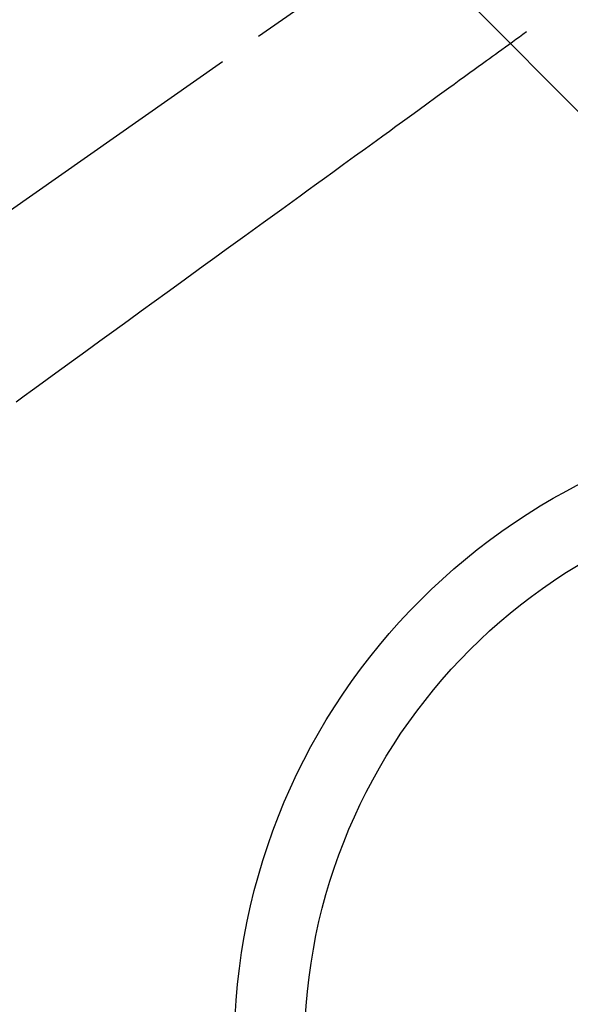
# Model space of a CAD drawing. Extents: x 27948 to 54421, y -22046 to -13176.
# Drawn here: x 44891 to 44970, y -14947 to -14807 of the extents above; entities that cross this region are included whole.
import ezdxf

# ---------------------------------------------------------------- set-up
doc = ezdxf.new("R2010")
doc.units = 0
doc.header["$LTSCALE"] = 50
doc.header["$MEASUREMENT"] = 0
doc.linetypes.add('CENTER2', pattern=[1.125, 0.75, -0.125, 0.125, -0.125])
doc.linetypes.add('HIDDEN', pattern=[0.375, 0.25, -0.125])
doc.layers.get('0').update_dxf_attribs({"linetype": 'CONTINUOUS'})
doc.layers.add('150-機器', color=8, linetype='CONTINUOUS')
doc.layers.add('160-文字', color=254, linetype='CONTINUOUS')
doc.styles.add('KH001', font='txt')
doc.dimstyles.new('KH1xx030', dxfattribs={"dimscale": 30, "dimtxt": 2, "dimasz": 0.6, "dimexe": 0.3, "dimexo": 1.2, "dimgap": 0.5, "dimtad": 3, "dimdec": 1, "dimdsep": 46, "dimlunit": 6, "dimtxsty": 'KH001', "dimblk": 'DOT', "dimcen": 1, "dimdle": 1, "dimclrd": 256, "dimclre": 256, "dimclrt": 256, "dimadec": 0, "dimazin": 0, "dimtfac": 1, "dimtdec": 1, "dimtix": 1, "dimtmove": 2, "dimatfit": 3, "dimldrblk": 'CLOSEDBLANK', "dimfxl": 1, "dimtolj": 1, "dimtzin": 0, "dimlwd": -1, "dimlwe": -1, "dimarcsym": 0})

# ---------------------------------------------------------------- blocks, each defined once
blk = doc.blocks.new('F402_H')
at = {"layer": '150-機器', "color": 13, "linetype": 'CENTER2'}
blk.add_line((0, 0), (-244.02, -170.86), dxfattribs=at)
at = {"layer": '150-機器', "color": 13, "linetype": 'HIDDEN'}
blk.add_lwpolyline([(-48.87, -60.28), (-49.37, -60.65), (-49.87, -61.01), (-50.37, -61.37), (-50.87, -61.74), (-51.37, -62.1), (-51.87, -62.46), (-52.37, -62.82), (-52.87, -63.18), (-53.29, -63.49), (-53.71, -63.79), (-54.13, -64.1), (-54.55, -64.4), (-55.14, -64.83), (-55.73, -65.26), (-56.32, -65.69), (-56.92, -66.12), (-57.67, -66.66), (-58.43, -67.21), (-59.18, -67.76), (-59.94, -68.31), (-61.59, -69.5), (-63.23, -70.7), (-64.88, -71.89), (-66.53, -73.09), (-67.46, -73.76), (-68.39, -74.44), (-69.32, -75.11), (-70.25, -75.79), (-71.81, -76.91), (-73.36, -78.04), (-74.92, -79.17), (-76.47, -80.3), (-77.63, -81.14), (-78.79, -81.98), (-79.95, -82.82), (-81.11, -83.66), (-83.74, -85.57), (-86.38, -87.48), (-89.01, -89.38), (-91.64, -91.29), (-93.27, -92.48), (-94.91, -93.66), (-96.54, -94.84), (-98.18, -96.03), (-100.04, -97.38), (-101.9, -98.73), (-103.76, -100.08), (-105.63, -101.43), (-107.64, -102.89), (-109.66, -104.35), (-111.67, -105.81), (-113.69, -107.27), (-115.08, -108.28), (-116.47, -109.29), (-117.86, -110.3), (-119.25, -111.31), (-120.42, -112.15), (-121.58, -113)], dxfattribs=at)
blk = doc.blocks.new('_ClosedBlank')
at = {"color": 0, "linetype": 'ByBlock', "lineweight": -2}
for p, q in [((-1, 0.1667), (0, 0)), ((-1, 0.1667), (-1, -0.1667)), ((0, 0), (-1, -0.1667))]:
    blk.add_line(p, q, dxfattribs=at)
blk = doc.blocks.new('_Dot')
at = {"color": 0, "linetype": 'ByBlock', "lineweight": -2}
blk.add_line((-0.5, 0), (-1, 0), dxfattribs=at)
at = {"color": 0, "linetype": 'ByBlock', "const_width": 0.5}
blk.add_lwpolyline([(-0.25, 0, 1), (0.25, 0, 1)], format="xyb", close=True, dxfattribs=at)

msp = doc.modelspace()

# ---------------------------------------------------------------- linework, layer by layer
at = {"layer": '150-機器', "color": 13}
for radius in [90.5, 80.5]:
    msp.add_circle((45012.31, -14953.43), radius, dxfattribs=at)

# ---------------------------------------------------------------- block references
at = {"layer": '150-機器'}
msp.add_blockref('F402_H', (45012.3, -14748.22), dxfattribs=at)

# ---------------------------------------------------------------- leaders
at = {"layer": '160-文字', "annotation_type": 0, "has_hookline": 1, "hookline_direction": 0, "text_width": 963.96}
msp.add_leader([(44892.3, -14741.05), (45940.67, -15793.09), (45958.67, -15793.09)], dimstyle='KH1xx030', override={"dimgap": 0.5, "dimtad": 1}, dxfattribs=at)

doc.saveas('drawing.dxf')
